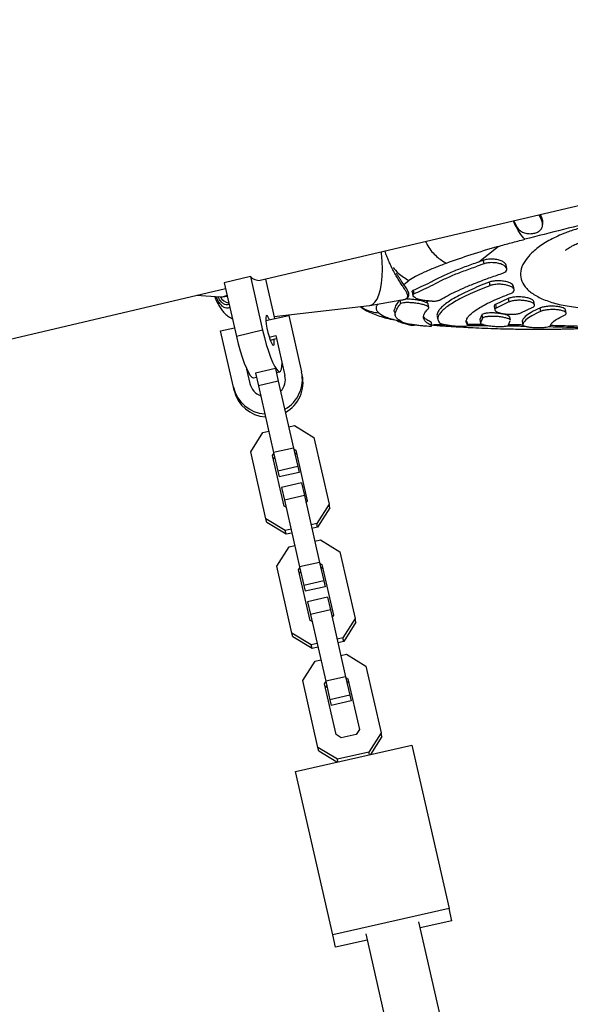
# Model space of a CAD drawing. Units: millimetres. Extents: x 3178 to 17331, y 14985 to 26636.
# Drawn here: x 6028 to 6190, y 22926 to 23215 of the extents above; entities that cross this region are included whole.
import ezdxf

# ---------------------------------------------------------------- set-up
doc = ezdxf.new("R2010")
doc.units = ezdxf.units.MM
doc.header["$LTSCALE"] = 100

msp = doc.modelspace()

# ---------------------------------------------------------------- linework, layer by layer
at = {"color": 7, "linetype": 'Continuous', "lineweight": 25}
for p, q in [((6098.56, 23138.7), (6424.21, 23215.16)), ((6181.06, 23156.44), (6180.41, 23157.91)), ((6181.18, 23157.02), (6180.75, 23158)), ((6172.97, 23156.17), (6173.71, 23154.54)), ((6181.18, 23157.02), (6181.06, 23156.44)), ((6162.65, 23144.12), (6168.32, 23148.62)), ((6164.14, 23143.53), (6162.19, 23142.86)), ((6163.93, 23144.56), (6162.65, 23144.12)), ((6163.93, 23144.56), (6164.14, 23143.53)), ((6170.88, 23142.15), (6170.67, 23143.17)), ((6095.68, 23139.8), (6088, 23138)), ((6088, 23138), (6091.59, 23122.23)), ((6095.68, 23139.8), (6099.27, 23124.03)), ((6102.83, 23127.47), (6100.18, 23139.08)), ((6165.71, 23138.15), (6165.92, 23137.13)), ((5762.74, 23059.84), (6088.39, 23136.31)), ((6143.13, 23135.3), (6143.35, 23134.23)), ((6143.43, 23135.78), (6143.64, 23134.72)), ((6173.09, 23135.96), (6172.88, 23136.97)), ((6079.83, 23134.3), (6086.82, 23133.87)), ((6087.49, 23133.9), (6088.89, 23134.09)), ((6089.36, 23132.1), (6089.28, 23132.08)), ((6130.75, 23131.36), (6140.09, 23132.93)), ((6171.33, 23133.37), (6167.56, 23131.56)), ((6171.54, 23132.36), (6167.76, 23130.56)), ((6171.33, 23133.37), (6171.54, 23132.36)), ((6179, 23131.48), (6178.8, 23132.48)), ((6102.68, 23128.12), (6130.65, 23131.34)), ((6137.95, 23129.5), (6138.16, 23128.48)), ((6148.02, 23130.72), (6147.81, 23131.74)), ((6167.17, 23131.01), (6167.37, 23130.01)), ((6167.56, 23131.56), (6167.76, 23130.56)), ((6175.19, 23129.22), (6178.29, 23130.68)), ((6180.6, 23130.56), (6180.8, 23129.57)), ((6188.3, 23129.06), (6188.1, 23130.04)), ((6100.2, 23126.87), (6106.91, 23128.4)), ((6106.91, 23128.4), (6110.68, 23111.87)), ((6139.67, 23126.82), (6138.94, 23126.93)), ((6140.08, 23126.57), (6140.74, 23126.27)), ((6148.61, 23126.49), (6148.81, 23125.47)), ((6148.96, 23125.39), (6148.75, 23126.41)), ((6150.48, 23128.11), (6150.69, 23127.1)), ((6159.19, 23126.54), (6159.4, 23125.53)), ((6159.43, 23125.47), (6159.22, 23126.48)), ((6163.53, 23128.6), (6162.94, 23127.19)), ((6162.94, 23127.19), (6163.14, 23126.19)), ((6162.94, 23127.17), (6163.15, 23126.16)), ((6163.73, 23127.6), (6163.14, 23126.19)), ((6163.53, 23128.6), (6163.73, 23127.6)), ((6171.42, 23125.62), (6171.9, 23126.8)), ((6171.94, 23126.98), (6171.74, 23127.98)), ((6175.36, 23126.71), (6175.4, 23126.65)), ((6175.36, 23126.71), (6175.57, 23125.72)), ((6175.37, 23126.64), (6175.57, 23125.65)), ((6086.93, 23123.85), (6091.01, 23124.78)), ((6090.69, 23107.32), (6086.93, 23123.85)), ((6099.27, 23124.03), (6091.59, 23122.23)), ((6148.91, 23125.63), (6149.55, 23125.56)), ((6149.56, 23125.57), (6149.67, 23125.56)), ((6101.19, 23122.06), (6103.13, 23122.5)), ((6101.5, 23121.18), (6103.34, 23121.6)), ((6103.13, 23122.5), (6105.8, 23110.76)), ((6095.57, 23108.43), (6094.6, 23112.65)), ((6103.03, 23112.82), (6097.18, 23111.49)), ((6103.03, 23112.82), (6103.87, 23109.12)), ((6103.3, 23111.63), (6104.3, 23111.86)), ((6110.88, 23110.97), (6110.68, 23111.87)), ((6096.62, 23110.06), (6097.46, 23110.26)), ((6097.18, 23111.49), (6098.02, 23107.79)), ((6103.87, 23109.12), (6098.02, 23107.79)), ((6103.87, 23109.12), (6108.34, 23089.49)), ((6090.9, 23106.42), (6090.69, 23107.32)), ((6098.02, 23107.79), (6102.49, 23088.16)), ((6099.37, 23094.02), (6101.07, 23094.4)), ((6106.92, 23095.74), (6108.62, 23096.12)), ((6108.62, 23096.12), (6114.29, 23092.62)), ((6095.77, 23088.4), (6099.37, 23094.02)), ((6114.29, 23092.62), (6118.76, 23072.99)), ((6108.34, 23089.49), (6102.49, 23088.16)), ((6108.34, 23089.49), (6109.57, 23084.07)), ((6108.39, 23089.27), (6108.99, 23088.91)), ((6108.99, 23088.91), (6112.37, 23074.04)), ((6100.24, 23068.77), (6095.77, 23088.4)), ((6102.16, 23087.35), (6102.54, 23087.94)), ((6105.55, 23072.49), (6102.16, 23087.35)), ((6102.41, 23086.27), (6102.78, 23086.86)), ((6102.49, 23088.16), (6103.72, 23082.74)), ((6108.63, 23088.19), (6109.23, 23087.83)), ((6109.57, 23084.07), (6103.72, 23082.74)), ((6103.72, 23082.74), (6104.11, 23081.03)), ((6109.57, 23084.07), (6109.96, 23082.36)), ((6109.96, 23082.36), (6104.11, 23081.03)), ((6110.66, 23079.28), (6104.81, 23077.95)), ((6104.81, 23077.95), (6105.66, 23074.25)), ((6110.66, 23079.28), (6111.51, 23075.58)), ((6111.51, 23075.58), (6105.66, 23074.25)), ((6105.66, 23074.25), (6110.13, 23054.62)), ((6111.51, 23075.58), (6115.98, 23055.95)), ((6112.37, 23074.04), (6111.99, 23073.45)), ((6106.14, 23072.12), (6105.55, 23072.49)), ((6118.76, 23072.99), (6115.16, 23067.38)), ((6119.01, 23071.91), (6115.41, 23066.29)), ((6119.01, 23071.91), (6118.76, 23072.99)), ((6105.91, 23065.27), (6100.24, 23068.77)), ((6100.48, 23067.69), (6100.24, 23068.77)), ((6106.16, 23064.19), (6100.48, 23067.69)), ((6107.61, 23065.66), (6105.91, 23065.27)), ((6115.16, 23067.38), (6113.46, 23066.99)), ((6115.41, 23066.29), (6113.71, 23065.91)), ((6115.41, 23066.29), (6115.16, 23067.38)), ((6106.16, 23064.19), (6105.91, 23065.27)), ((6107.86, 23064.57), (6106.16, 23064.19)), ((6114.55, 23062.2), (6116.25, 23062.58)), ((6116.25, 23062.58), (6121.93, 23059.08)), ((6103.41, 23054.86), (6107.01, 23060.48)), ((6107.01, 23060.48), (6108.7, 23060.86)), ((6121.93, 23059.08), (6126.4, 23039.45)), ((6107.88, 23035.23), (6103.41, 23054.86)), ((6109.8, 23053.81), (6110.18, 23054.4)), ((6113.18, 23038.95), (6109.8, 23053.81)), ((6115.98, 23055.95), (6110.13, 23054.62)), ((6110.13, 23054.62), (6111.36, 23049.2)), ((6115.98, 23055.95), (6117.21, 23050.53)), ((6116.03, 23055.74), (6116.62, 23055.37)), ((6116.27, 23054.65), (6116.87, 23054.29)), ((6116.62, 23055.37), (6120.01, 23040.5)), ((6110.04, 23052.73), (6110.42, 23053.32)), ((6117.21, 23050.53), (6111.36, 23049.2)), ((6111.36, 23049.2), (6111.75, 23047.49)), ((6117.6, 23048.82), (6111.75, 23047.49)), ((6117.21, 23050.53), (6117.6, 23048.82)), ((6118.3, 23045.74), (6112.45, 23044.41)), ((6118.3, 23045.74), (6119.15, 23042.04)), ((6112.45, 23044.41), (6113.29, 23040.71)), ((6119.15, 23042.04), (6113.29, 23040.71)), ((6113.29, 23040.71), (6117.77, 23021.08)), ((6119.15, 23042.04), (6123.62, 23022.41)), ((6120.01, 23040.5), (6119.63, 23039.91)), ((6126.4, 23039.45), (6122.8, 23033.84)), ((6126.65, 23038.37), (6126.4, 23039.45)), ((6113.78, 23038.58), (6113.18, 23038.95)), ((6126.65, 23038.37), (6123.05, 23032.76)), ((6108.12, 23034.15), (6107.88, 23035.23)), ((6113.55, 23031.73), (6107.88, 23035.23)), ((6113.8, 23030.65), (6108.12, 23034.15)), ((6122.8, 23033.84), (6121.1, 23033.45)), ((6123.05, 23032.76), (6122.8, 23033.84)), ((6115.25, 23032.12), (6113.55, 23031.73)), ((6113.8, 23030.65), (6113.55, 23031.73)), ((6115.5, 23031.04), (6113.8, 23030.65)), ((6123.05, 23032.76), (6121.35, 23032.37)), ((6122.19, 23028.66), (6123.89, 23029.05)), ((6123.89, 23029.05), (6129.57, 23025.54)), ((6111.04, 23021.32), (6114.64, 23026.94)), ((6114.64, 23026.94), (6116.34, 23027.33)), ((6129.57, 23025.54), (6134.04, 23005.91)), ((6123.62, 23022.41), (6117.77, 23021.08)), ((6123.62, 23022.41), (6124.85, 23016.99)), ((6123.66, 23022.2), (6124.26, 23021.83)), ((6115.51, 23001.69), (6111.04, 23021.32)), ((6117.44, 23020.28), (6117.81, 23020.87)), ((6120.82, 23005.41), (6117.44, 23020.28)), ((6117.68, 23019.19), (6118.06, 23019.78)), ((6117.77, 23021.08), (6119, 23015.66)), ((6123.91, 23021.12), (6124.51, 23020.75)), ((6124.26, 23021.83), (6127.65, 23006.96)), ((6124.85, 23016.99), (6119, 23015.66)), ((6124.85, 23016.99), (6125.24, 23015.29)), ((6119, 23015.66), (6119.39, 23013.95)), ((6125.24, 23015.29), (6119.39, 23013.95)), ((6122.3, 23004.49), (6120.82, 23005.41)), ((6126.71, 23005.5), (6122.3, 23004.49)), ((6127.65, 23006.96), (6126.71, 23005.5)), ((6134.04, 23005.91), (6130.44, 23000.3)), ((6134.28, 23004.83), (6130.91, 22999.56)), ((6134.28, 23004.83), (6134.04, 23005.91)), ((6108.93, 22994.56), (6143.06, 23002.33)), ((6143.06, 23002.33), (6153.97, 22954.42)), ((6121.19, 22998.19), (6115.51, 23001.69)), ((6115.76, 23000.61), (6115.51, 23001.69)), ((6121.08, 22997.33), (6115.76, 23000.61)), ((6130.44, 23000.3), (6121.19, 22998.19)), ((6130.62, 22999.5), (6130.44, 23000.3)), ((6121.37, 22997.39), (6121.19, 22998.19)), ((6119.84, 22946.65), (6108.93, 22994.56)), ((6153.97, 22954.42), (6119.84, 22946.65)), ((6154.79, 22950.82), (6153.97, 22954.42)), ((6155.59, 22904.51), (6145.12, 22950.51)), ((6154.79, 22950.82), (6145.53, 22948.71)), ((6129.52, 22946.96), (6139.99, 22900.96)), ((6120.66, 22943.04), (6119.84, 22946.65)), ((6129.93, 22945.15), (6120.66, 22943.04))]:
    msp.add_line(p, q, dxfattribs=at)
at = {"color": 8, "linetype": 'Continuous', "lineweight": 25}
for p, q in [((6140.67, 23137.49), (6142.2, 23138.62)), ((6139.55, 23132.84), (6139.75, 23131.86)), ((6147.28, 23132.23), (6147.86, 23132.65)), ((6138.94, 23126.93), (6139.27, 23127.09))]:
    msp.add_line(p, q, dxfattribs=at)
at = {"color": 7, "linetype": 'Continuous', "lineweight": 25, "flags": 128}
for points in [[(6130.65, 23131.34), (6130.69, 23131.35), (6131.48, 23131.63), (6132.19, 23132.26), (6132.83, 23133.22), (6133.37, 23134.48), (6133.81, 23136.03), (6134.13, 23137.82), (6134.33, 23139.82), (6134.41, 23142), (6134.35, 23144.29), (6134.17, 23146.66), (6134.13, 23147.05)], [(6101.29, 23127.12), (6101.02, 23127.72), (6100.7, 23128.24), (6100.44, 23128.42), (6100.26, 23128.24), (6100.18, 23127.72), (6100.2, 23126.9), (6100.31, 23125.85), (6100.52, 23124.66), (6100.81, 23123.41), (6101.14, 23122.21), (6101.5, 23121.16), (6101.86, 23120.34), (6102.18, 23119.82), (6102.44, 23119.65)], [(6099.27, 23124.03), (6099.78, 23121.92), (6100.35, 23119.87), (6100.95, 23117.94), (6101.56, 23116.2), (6102.17, 23114.7), (6102.76, 23113.48), (6103.3, 23112.59), (6103.79, 23112.04), (6104.21, 23111.85), (6104.55, 23112.04), (6104.79, 23112.59), (6104.93, 23113.48), (6104.96, 23114.46)], [(6091.59, 23122.23), (6092.11, 23120.11), (6092.67, 23118.06), (6093.27, 23116.14), (6093.88, 23114.4), (6094.49, 23112.9), (6095.08, 23111.68), (6095.63, 23110.78), (6096.12, 23110.24), (6096.54, 23110.05), (6096.62, 23110.06)], [(6102.44, 23119.65), (6102.62, 23119.82), (6102.7, 23120.34), (6102.68, 23121.16), (6102.66, 23121.44)]]:
    msp.add_lwpolyline(points, dxfattribs=at)
at = {"color": 7, "linetype": 'Continuous', "lineweight": 25}
for centre, radius, start, end in [((6098.24, 23142.17), 3.49, 222.8017, 275.2616), ((6100.8, 23109.69), 10.12, 299.2914, 12.431), ((6100.79, 23109.63), 5.14, 317.0286, 12.6583), ((6101, 23108.79), 10.12, 299.2914, 12.431), ((6100.52, 23109.61), 10.09, 193.1194, 266.4741), ((6100.72, 23108.71), 10.09, 193.1194, 266.4741), ((6100.57, 23109.58), 5.14, 192.9996, 248.6293)]:
    msp.add_arc(centre, radius, start, end, dxfattribs=at)
at = {"color": 8, "linetype": 'Continuous', "lineweight": 25}
msp.add_arc((6089.61, 23134.97), 2.91, 202.3088, 263.5115, dxfattribs=at)
at = {"color": 7, "linetype": 'Continuous', "lineweight": 25}
for start_param in [3.076547, 3.096386]:
    msp.add_ellipse((6086.84, 23141.88), major_axis=(-0.31, 8.02), ratio=0.649107, start_param=start_param, end_param=3.472553, dxfattribs=at)
for points, knots in [([(6188.15, 23147.59), (6188.16, 23147.59), (6188.22, 23147.58), (6188.77, 23148.03), (6189.61, 23148.53), (6190.63, 23149.08), (6191.92, 23149.68), (6193.42, 23150.32), (6195.49, 23151.06), (6197.63, 23151.75), (6199.81, 23152.37), (6202.84, 23153.16), (6206.48, 23154.03), (6210.79, 23154.94), (6214.78, 23155.77), (6218.66, 23156.67), (6222.44, 23157.56), (6226.39, 23158.5), (6230.27, 23159.42), (6233.78, 23160.24), (6236.83, 23160.99), (6239.84, 23161.76), (6243.15, 23162.62), (6246.77, 23163.49), (6250.44, 23164.3), (6254.18, 23165), (6257.29, 23165.44), (6259.85, 23165.68), (6261.58, 23165.77), (6263.05, 23165.8), (6264.26, 23165.78), (6265.17, 23165.74), (6265.86, 23165.68), (6266.17, 23165.66), (6266.58, 23165.65), (6267.01, 23165.75), (6267.67, 23166.16), (6268.46, 23166.63), (6269.21, 23166.74), (6269.85, 23166.58), (6270.42, 23166.11), (6270.79, 23165.51), (6270.94, 23165.19), (6270.98, 23165.1), (6270.99, 23165.06), (6270.99, 23165.07), (6270.99, 23165.07)], [0, 0, 0, 0, 0.010654, 0.039089, 0.054257, 0.069494, 0.087815, 0.10834, 0.132614, 0.154154, 0.176622, 0.202113, 0.247293, 0.287305, 0.329879, 0.365244, 0.402845, 0.44241, 0.482933, 0.518305, 0.547405, 0.574579, 0.608068, 0.646154, 0.681628, 0.716038, 0.754131, 0.772873, 0.790038, 0.804139, 0.816163, 0.828786, 0.835568, 0.839846, 0.845165, 0.86472, 0.891674, 0.924634, 0.94161, 0.956062, 0.978492, 0.9931, 0.997438, 0.998847, 0.999849, 1, 1, 1, 1]), ([(6222.41, 23162.05), (6218.48, 23161.13), (6210.62, 23159.29), (6198.98, 23156.47), (6187.46, 23153.61), (6179.93, 23151.69), (6176.17, 23150.73)], [0, 0, 0, 0, 0.2500002, 0.500001, 0.7500008, 1, 1, 1, 1]), ([(6173.71, 23154.54), (6174.06, 23154.05), (6174.64, 23153.22), (6176.08, 23152.57), (6177.46, 23152.33), (6178.82, 23152.44), (6179.97, 23152.83), (6180.81, 23153.45), (6181.34, 23154.27), (6181.48, 23155.3), (6181.2, 23156.05), (6181.06, 23156.44)], [0, 0, 0, 0, 0.156804, 0.2661, 0.375445, 0.480761, 0.579599, 0.675611, 0.776072, 0.885317, 1, 1, 1, 1]), ([(6181.42, 23155.57), (6181.44, 23155.66), (6181.56, 23156.1), (6181.35, 23156.62), (6181.18, 23157.02)], [0, 0, 0, 0, 0.203747, 1, 1, 1, 1]), ([(6181.39, 23154.81), (6181.4, 23154.94), (6181.43, 23155.19), (6181.46, 23155.44), (6181.47, 23155.56)], [0, 0, 0, 0, 0.500053, 1, 1, 1, 1]), ([(6193.35, 23154.27), (6192.75, 23154.11), (6191.55, 23153.79), (6189.84, 23153.25), (6187.89, 23152.56), (6185.82, 23151.69), (6182.97, 23150.27), (6179.95, 23148.32), (6177.2, 23145.83), (6175.44, 23143.29), (6174.74, 23140.8), (6175.12, 23138.42), (6176.57, 23136.22), (6179.04, 23134.29), (6182.46, 23132.68), (6186.72, 23131.45), (6191.11, 23130.74), (6195.27, 23130.44), (6199, 23130.39), (6202.19, 23130.53), (6204.75, 23130.75), (6206.67, 23130.97), (6208.59, 23131.25), (6210.5, 23131.58), (6212.37, 23131.96), (6213.59, 23132.25), (6214.2, 23132.39)], [0, 0, 0, 0, 0.020782, 0.041921, 0.062532, 0.094452, 0.125059, 0.187511, 0.24997, 0.312429, 0.374956, 0.437415, 0.499874, 0.562331, 0.624858, 0.687312, 0.749839, 0.791378, 0.833134, 0.874926, 0.895558, 0.916328, 0.937469, 0.957995, 0.979332, 1, 1, 1, 1]), ([(6168.32, 23148.62), (6169.6, 23148.98), (6172.16, 23149.71), (6174.83, 23150.39), (6176.17, 23150.74)], [0, 0, 0, 0, 0.500313, 1, 1, 1, 1]), ([(6168.32, 23148.62), (6165.59, 23147.81), (6160.14, 23146.19), (6155.47, 23144.52), (6153.13, 23143.68)], [0, 0, 0, 0, 0.500208, 1, 1, 1, 1]), ([(6153.13, 23143.68), (6151.98, 23143.25), (6149.66, 23142.36), (6146.62, 23141.06), (6143.98, 23139.79), (6142.79, 23139.01), (6142.2, 23138.62)], [0, 0, 0, 0, 0.2493762, 0.5021636, 0.7533846, 1, 1, 1, 1]), ([(6143.43, 23135.78), (6144.19, 23136.13), (6145.71, 23136.84), (6148.48, 23138.09), (6151.54, 23139.7), (6154.96, 23141.29), (6158.65, 23142.71), (6161.32, 23143.65), (6162.65, 23144.12)], [0, 0, 0, 0, 0.166068, 0.332059, 0.502846, 0.673633, 0.83631, 1, 1, 1, 1]), ([(6170.66, 23143.17), (6170.67, 23143.17), (6170.7, 23143.38), (6170.34, 23143.79), (6169.57, 23144.33), (6168.36, 23144.73), (6166.93, 23144.93), (6165.49, 23144.91), (6164.49, 23144.73), (6164.03, 23144.59), (6163.93, 23144.56)], [0, 0, 0, 0, 0.004127, 0.157987, 0.320066, 0.486551, 0.651153, 0.808505, 0.95718, 1, 1, 1, 1]), ([(6169.47, 23140.69), (6169.77, 23140.82), (6170.39, 23141.07), (6170.86, 23141.6), (6170.95, 23142.18), (6170.58, 23142.77), (6169.77, 23143.3), (6168.57, 23143.7), (6167.14, 23143.9), (6165.7, 23143.88), (6164.7, 23143.71), (6164.24, 23143.56), (6164.14, 23143.53)], [0, 0, 0, 0, 0.099748, 0.199409, 0.301532, 0.409434, 0.523109, 0.639869, 0.755304, 0.865689, 0.970025, 1, 1, 1, 1]), ([(6139.11, 23139.85), (6138.96, 23140.08), (6138.77, 23140.35), (6138.59, 23140.68), (6138.56, 23140.73)], [0, 0, 0, 0, 0.85084, 1, 1, 1, 1]), ([(6143.64, 23134.72), (6144.39, 23135.08), (6145.87, 23135.79), (6148.53, 23137.01), (6151.42, 23138.54), (6154.65, 23140.04), (6158.22, 23141.45), (6160.86, 23142.39), (6162.19, 23142.86)], [0, 0, 0, 0, 0.166989, 0.335019, 0.498762, 0.663475, 0.83121, 1, 1, 1, 1]), ([(6151.37, 23132.99), (6152.05, 23133.39), (6153.43, 23134.18), (6155.96, 23135.44), (6158.85, 23136.74), (6162.1, 23138.06), (6165.61, 23139.39), (6168.18, 23140.26), (6169.47, 23140.69)], [0, 0, 0, 0, 0.164472, 0.328944, 0.498193, 0.667442, 0.833133, 1, 1, 1, 1]), ([(6141.67, 23133.56), (6141.74, 23133.61), (6142.05, 23133.79), (6142.2, 23134.27), (6142.15, 23135.08), (6141.61, 23136.11), (6140.71, 23137.45), (6139.85, 23138.66), (6139.3, 23139.54), (6139.11, 23139.85)], [0, 0, 0, 0, 0.0362332, 0.1623103, 0.2799108, 0.4919493, 0.6955183, 0.8917016, 1, 1, 1, 1]), ([(6165.71, 23138.15), (6164.68, 23137.75), (6162.63, 23136.94), (6159.9, 23135.74), (6157.44, 23134.56), (6155.33, 23133.41), (6153.6, 23132.31), (6152.23, 23131.27), (6151.21, 23130.27), (6150.57, 23129.25), (6150.31, 23128.53), (6150.5, 23128.16), (6150.52, 23128.12)], [0, 0, 0, 0, 0.1041133, 0.2082266, 0.3153646, 0.4225026, 0.5266159, 0.6307293, 0.7378673, 0.8450054, 0.9820365, 1, 1, 1, 1]), ([(6172.83, 23136.96), (6172.82, 23137.04), (6172.79, 23137.31), (6172.27, 23137.73), (6171.31, 23138.17), (6170, 23138.47), (6168.54, 23138.59), (6167.14, 23138.51), (6166.21, 23138.33), (6165.8, 23138.18), (6165.71, 23138.15)], [0, 0, 0, 0, 0.071797, 0.215515, 0.365711, 0.519397, 0.67171, 0.81849, 0.958541, 1, 1, 1, 1]), ([(6172.08, 23134.86), (6172.34, 23134.98), (6172.86, 23135.23), (6173.16, 23135.71), (6173.04, 23136.22), (6172.49, 23136.72), (6171.51, 23137.15), (6170.21, 23137.45), (6168.75, 23137.57), (6167.34, 23137.5), (6166.42, 23137.31), (6166.01, 23137.17), (6165.92, 23137.13)], [0, 0, 0, 0, 0.100853, 0.201632, 0.304485, 0.412175, 0.524696, 0.639826, 0.753941, 0.863936, 0.968909, 1, 1, 1, 1]), ([(6143.14, 23135.3), (6143.14, 23135.31), (6143.02, 23135.47), (6143.18, 23135.63), (6143.39, 23135.75), (6143.43, 23135.78)], [0, 0, 0, 0, 0.039796, 0.795802, 1, 1, 1, 1]), ([(6148.97, 23132.59), (6148.5, 23132.61), (6147.56, 23132.64), (6146.1, 23132.85), (6144.82, 23133.18), (6143.84, 23133.62), (6143.32, 23134.11), (6143.3, 23134.49), (6143.55, 23134.66), (6143.64, 23134.72)], [0, 0, 0, 0, 0.151456, 0.30277, 0.457329, 0.612965, 0.766178, 0.911139, 1, 1, 1, 1]), ([(6165.92, 23137.13), (6164.89, 23136.73), (6162.84, 23135.93), (6160.1, 23134.73), (6157.65, 23133.54), (6155.54, 23132.39), (6153.81, 23131.3), (6152.43, 23130.25), (6151.43, 23129.26), (6150.76, 23128.24), (6150.53, 23127.2), (6150.93, 23126.57), (6151.13, 23126.25)], [0, 0, 0, 0, 0.0928968, 0.1857936, 0.2813892, 0.3769849, 0.4698817, 0.5627785, 0.6583741, 0.7539698, 0.8762376, 1, 1, 1, 1]), ([(6159.4, 23125.53), (6159.17, 23125.96), (6158.83, 23126.61), (6159.28, 23127.64), (6160.13, 23128.73), (6161.65, 23129.93), (6163.79, 23131.2), (6165.91, 23132.29), (6168.6, 23133.51), (6170.91, 23134.41), (6172.08, 23134.86)], [0, 0, 0, 0, 0.185673, 0.281289, 0.376905, 0.562578, 0.658192, 0.753807, 0.876155, 1, 1, 1, 1]), ([(6085.17, 23133.97), (6085.29, 23133.68), (6085.58, 23132.93), (6086.12, 23131.83), (6086.8, 23130.67), (6087.57, 23129.6), (6088.46, 23128.66), (6089.39, 23127.91), (6090.1, 23127.59), (6090.4, 23127.45)], [0, 0, 0, 0, 0.098038, 0.249742, 0.405674, 0.566107, 0.728256, 0.882121, 1, 1, 1, 1]), ([(6137.95, 23129.5), (6137.95, 23129.5), (6137.82, 23129.75), (6138.01, 23130.26), (6138.45, 23131.45), (6139.18, 23132.42), (6139.54, 23132.91)], [0, 0, 0, 0, 0.001029, 0.327465, 0.663642, 1, 1, 1, 1]), ([(6140.08, 23126.57), (6139.7, 23126.79), (6138.93, 23127.23), (6138.3, 23128), (6138.06, 23128.7), (6138.25, 23129.43), (6138.75, 23130.54), (6139.42, 23131.42), (6139.75, 23131.86)], [0, 0, 0, 0, 0.167054, 0.335144, 0.498782, 0.663392, 0.831094, 1, 1, 1, 1]), ([(6139.75, 23131.86), (6139.88, 23131.95), (6140.14, 23132.13), (6141.02, 23132.25), (6142.15, 23132.26), (6143.52, 23132.17), (6144.97, 23131.98), (6146.31, 23131.69), (6146.95, 23131.45), (6147.25, 23131.33)], [0, 0, 0, 0, 0.132447, 0.264767, 0.400984, 0.546991, 0.700205, 0.855778, 1, 1, 1, 1]), ([(6140, 23132.91), (6140.42, 23132.99), (6141.12, 23133.12), (6141.51, 23133.43), (6141.67, 23133.56)], [0, 0, 0, 0, 0.5846404, 1, 1, 1, 1]), ([(6141.47, 23133.28), (6141.62, 23133.28), (6142.15, 23133.29), (6143.29, 23133.19), (6144.74, 23133), (6146.09, 23132.71), (6146.9, 23132.42), (6147.22, 23132.26), (6147.28, 23132.23)], [0, 0, 0, 0, 0.0767498, 0.2854689, 0.504872, 0.7271408, 0.9473371, 1, 1, 1, 1]), ([(6147.78, 23131.73), (6147.78, 23131.75), (6147.82, 23131.87), (6147.58, 23132.05), (6147.33, 23132.2), (6147.28, 23132.23)], [0, 0, 0, 0, 0.139137, 0.826852, 1, 1, 1, 1]), ([(6148.97, 23132.59), (6149.39, 23132.6), (6150.21, 23132.62), (6150.98, 23132.8), (6151.27, 23132.94), (6151.37, 23132.99)], [0, 0, 0, 0, 0.403219, 0.807106, 1, 1, 1, 1]), ([(6178.79, 23132.48), (6178.73, 23132.61), (6178.6, 23132.9), (6177.87, 23133.3), (6176.78, 23133.62), (6175.42, 23133.82), (6173.97, 23133.86), (6172.62, 23133.74), (6171.77, 23133.54), (6171.42, 23133.4), (6171.33, 23133.37)], [0, 0, 0, 0, 0.124352, 0.260383, 0.401147, 0.544512, 0.687012, 0.825645, 0.959435, 1, 1, 1, 1]), ([(6178.29, 23130.68), (6178.5, 23130.8), (6178.94, 23131.03), (6179.07, 23131.46), (6178.79, 23131.89), (6178.08, 23132.3), (6176.98, 23132.62), (6175.62, 23132.82), (6174.17, 23132.86), (6172.83, 23132.74), (6171.98, 23132.54), (6171.62, 23132.39), (6171.54, 23132.36)], [0, 0, 0, 0, 0.102293, 0.204534, 0.308313, 0.415772, 0.526946, 0.640164, 0.752709, 0.862225, 0.967939, 1, 1, 1, 1]), ([(6127.88, 23131.02), (6128.21, 23130.77), (6129.63, 23129.69), (6132.58, 23128.5), (6136.17, 23127.37), (6138.67, 23126.98), (6139.67, 23126.82)], [0, 0, 0, 0, 0.099688, 0.430005, 0.769946, 1, 1, 1, 1]), ([(6133.35, 23129.13), (6133.97, 23128.69), (6135.2, 23127.81), (6137.69, 23127.22), (6138.94, 23126.93)], [0, 0, 0, 0, 0.499691, 1, 1, 1, 1]), ([(6148.81, 23125.47), (6148.4, 23125.67), (6147.56, 23126.07), (6146.8, 23126.79), (6146.43, 23127.59), (6146.5, 23128.48), (6146.95, 23129.43), (6147.61, 23130.13), (6147.93, 23130.47)], [0, 0, 0, 0, 0.164476, 0.328952, 0.498205, 0.667459, 0.833142, 1, 1, 1, 1]), ([(6147.93, 23130.47), (6147.98, 23130.57), (6148.08, 23130.77), (6147.75, 23131.08), (6147.39, 23131.26), (6147.25, 23131.33)], [0, 0, 0, 0, 0.3874099, 0.7745272, 1, 1, 1, 1]), ([(6171.69, 23127.97), (6171.69, 23128.01), (6171.71, 23128.14), (6171.29, 23128.39), (6170.46, 23128.68), (6169.28, 23128.93), (6167.89, 23129.09), (6166.44, 23129.15), (6165.13, 23129.09), (6164.13, 23128.93), (6163.66, 23128.74), (6163.55, 23128.63), (6163.53, 23128.6)], [0, 0, 0, 0, 0.042474, 0.151893, 0.263211, 0.378499, 0.497459, 0.618167, 0.737867, 0.854322, 0.966881, 1, 1, 1, 1]), ([(6167.56, 23131.56), (6167.39, 23131.45), (6167.12, 23131.28), (6167.19, 23131.09), (6167.22, 23131.02)], [0, 0, 0, 0, 0.653736, 1, 1, 1, 1]), ([(6167.76, 23130.56), (6167.61, 23130.45), (6167.3, 23130.22), (6167.39, 23129.84), (6167.88, 23129.47), (6168.79, 23129.13), (6170.02, 23128.88), (6171.44, 23128.74), (6172.88, 23128.73), (6174.13, 23128.86), (6174.86, 23129.06), (6175.13, 23129.19), (6175.19, 23129.22)], [0, 0, 0, 0, 0.102879, 0.20571, 0.309921, 0.417306, 0.528034, 0.640901, 0.753547, 0.863454, 0.969358, 1, 1, 1, 1]), ([(6180.6, 23130.56), (6179.7, 23130.14), (6177.89, 23129.27), (6176, 23127.95), (6175.59, 23127.15), (6175.36, 23126.71)], [0, 0, 0, 0, 0.306458, 0.621802, 1, 1, 1, 1]), ([(6180.8, 23129.57), (6179.91, 23129.14), (6178.09, 23128.28), (6176.2, 23126.96), (6175.79, 23126.15), (6175.57, 23125.72)], [0, 0, 0, 0, 0.306455, 0.621797, 1, 1, 1, 1]), ([(6188.08, 23130.04), (6188.08, 23130.05), (6188.13, 23130.19), (6187.78, 23130.45), (6187.05, 23130.77), (6185.92, 23131.01), (6184.56, 23131.12), (6183.14, 23131.1), (6181.83, 23130.94), (6181.01, 23130.73), (6180.68, 23130.6), (6180.6, 23130.56)], [0, 0, 0, 0, 0.014352, 0.144724, 0.278109, 0.41465, 0.553039, 0.691047, 0.826656, 0.959081, 1, 1, 1, 1]), ([(6187.67, 23128.38), (6187.88, 23128.49), (6188.29, 23128.72), (6188.36, 23129.1), (6188.01, 23129.47), (6187.24, 23129.79), (6186.12, 23130.02), (6184.76, 23130.13), (6183.34, 23130.11), (6182.03, 23129.95), (6181.21, 23129.74), (6180.88, 23129.6), (6180.8, 23129.57)], [0, 0, 0, 0, 0.103906, 0.2077809, 0.3125987, 0.4198141, 0.5295425, 0.6407453, 0.751649, 0.8606443, 0.967103, 1, 1, 1, 1]), ([(6138.51, 23127.02), (6138.73, 23126.89), (6139.35, 23126.52), (6140.6, 23126.08), (6141.97, 23125.72), (6143.05, 23125.53), (6143.64, 23125.5), (6143.89, 23125.52), (6143.84, 23125.6), (6143.84, 23125.6)], [0, 0, 0, 0, 0.103497, 0.300776, 0.494575, 0.674212, 0.82941, 0.988863, 1, 1, 1, 1]), ([(6140.74, 23126.27), (6140.9, 23126.22), (6141.21, 23126.12), (6142.17, 23125.93), (6143.37, 23125.74), (6144.75, 23125.56), (6146.19, 23125.4), (6147.49, 23125.3), (6148.5, 23125.26), (6148.77, 23125.3), (6148.9, 23125.32)], [0, 0, 0, 0, 0.115621, 0.231152, 0.349206, 0.473127, 0.603349, 0.737736, 0.871645, 1, 1, 1, 1]), ([(6148.61, 23126.49), (6148.19, 23126.69), (6147.37, 23127.09), (6146.72, 23127.64), (6146.57, 23128), (6146.54, 23128.09)], [0, 0, 0, 0, 0.423848, 0.847697, 1, 1, 1, 1]), ([(6148.69, 23126.4), (6148.71, 23126.41), (6148.73, 23126.44), (6148.64, 23126.48), (6148.61, 23126.49)], [0, 0, 0, 0, 0.625109, 1, 1, 1, 1]), ([(6151.13, 23126.25), (6151.23, 23126.18), (6151.42, 23126.05), (6152.24, 23125.82), (6153.34, 23125.61), (6154.68, 23125.42), (6156.13, 23125.27), (6157.5, 23125.2), (6158.64, 23125.2), (6159.04, 23125.28), (6159.24, 23125.31)], [0, 0, 0, 0, 0.1171802, 0.2342842, 0.3535431, 0.4777917, 0.6073285, 0.7402002, 0.8724635, 1, 1, 1, 1]), ([(6159.22, 23126.48), (6159.22, 23126.48), (6159.24, 23126.5), (6159.22, 23126.52), (6159.19, 23126.54)], [0, 0, 0, 0, 0.014918, 1, 1, 1, 1]), ([(6163.14, 23126.19), (6163.19, 23126.11), (6163.28, 23125.95), (6163.96, 23125.7), (6164.96, 23125.47), (6166.24, 23125.29), (6167.67, 23125.17), (6169.08, 23125.13), (6170.28, 23125.19), (6171.1, 23125.33), (6171.4, 23125.5), (6171.42, 23125.6), (6171.42, 23125.62)], [0, 0, 0, 0, 0.102842, 0.205631, 0.309944, 0.417663, 0.528873, 0.642124, 0.754757, 0.864172, 0.969392, 1, 1, 1, 1]), ([(6171.89, 23126.97), (6171.9, 23127.01), (6171.92, 23127.14), (6171.49, 23127.39), (6170.66, 23127.68), (6169.48, 23127.93), (6168.09, 23128.09), (6166.64, 23128.14), (6165.33, 23128.09), (6164.33, 23127.92), (6163.87, 23127.74), (6163.76, 23127.62), (6163.73, 23127.6)], [0, 0, 0, 0, 0.042504, 0.151962, 0.263306, 0.378593, 0.497524, 0.618191, 0.737856, 0.854298, 0.966869, 1, 1, 1, 1]), ([(6183.75, 23125.49), (6183.87, 23125.76), (6184.12, 23126.3), (6185.37, 23127.28), (6186.86, 23127.99), (6187.67, 23128.38)], [0, 0, 0, 0, 0.306248, 0.621378, 1, 1, 1, 1]), ([(6148.9, 23125.38), (6148.91, 23125.39), (6148.94, 23125.42), (6148.85, 23125.46), (6148.81, 23125.47)], [0, 0, 0, 0, 0.623861, 1, 1, 1, 1]), ([(6149.67, 23125.55), (6149.92, 23125.52), (6150.46, 23125.46), (6151.2, 23125.4), (6151.62, 23125.38), (6152.34, 23125.33), (6153.21, 23125.28), (6154.54, 23125.19), (6156.37, 23125.08), (6158.8, 23124.93), (6161.86, 23124.77), (6165.32, 23124.62), (6169.14, 23124.5), (6172.44, 23124.43), (6175.32, 23124.39), (6177.74, 23124.37), (6180.06, 23124.37), (6182.2, 23124.37), (6184.07, 23124.38), (6185.86, 23124.4), (6187.82, 23124.43), (6190.17, 23124.49), (6192.83, 23124.56), (6194.99, 23124.64), (6196.24, 23124.69), (6196.51, 23124.69)], [0, 0, 0, 0, 0.010905, 0.024234, 0.0374, 0.055996, 0.096175, 0.135843, 0.177393, 0.246553, 0.311191, 0.384224, 0.456656, 0.531767, 0.579867, 0.629306, 0.679138, 0.723509, 0.761528, 0.79316, 0.827628, 0.872372, 0.92855, 0.984513, 1, 1, 1, 1]), ([(6154.29, 23125.43), (6154.3, 23125.43), (6154.33, 23125.43), (6154.44, 23125.43), (6154.62, 23125.43), (6154.63, 23125.43)], [0, 0, 0, 0, 0.387852, 0.978642, 1, 1, 1, 1]), ([(6159.38, 23125.46), (6159.42, 23125.46), (6159.87, 23125.46), (6160.81, 23125.46), (6162.42, 23125.45), (6164.02, 23125.44), (6165.05, 23125.43), (6165.38, 23125.43)], [0, 0, 0, 0, 0.025798, 0.282353, 0.580224, 0.863875, 1, 1, 1, 1]), ([(6159.43, 23125.47), (6159.43, 23125.47), (6159.45, 23125.49), (6159.42, 23125.51), (6159.4, 23125.53)], [0, 0, 0, 0, 0.014342, 1, 1, 1, 1]), ([(6171.05, 23125.35), (6171.18, 23125.35), (6171.99, 23125.34), (6173.47, 23125.32), (6175.1, 23125.29), (6175.98, 23125.28), (6176.2, 23125.27)], [0, 0, 0, 0, 0.083925, 0.502595, 0.879715, 1, 1, 1, 1]), ([(6175.57, 23125.72), (6175.59, 23125.63), (6175.64, 23125.46), (6176.27, 23125.22), (6177.24, 23125.02), (6178.5, 23124.88), (6179.91, 23124.81), (6181.3, 23124.84), (6182.5, 23124.96), (6183.36, 23125.16), (6183.7, 23125.35), (6183.74, 23125.46), (6183.75, 23125.49)], [0, 0, 0, 0, 0.104414, 0.2087876, 0.3142931, 0.4221742, 0.5323476, 0.6436749, 0.7543362, 0.86274, 0.9684261, 1, 1, 1, 1]), ([(6183.12, 23125.13), (6184.02, 23125.11), (6186.11, 23125.05), (6188.77, 23124.97), (6190.94, 23124.91), (6192.47, 23124.85), (6194.14, 23124.79), (6196.1, 23124.72), (6198.49, 23124.61), (6201.19, 23124.45), (6204.14, 23124.29), (6207.28, 23124.16), (6210.49, 23124.08), (6213.61, 23124.02), (6216.42, 23124.01), (6218.72, 23124.01), (6220.59, 23124.02), (6222.33, 23124.05), (6224.32, 23124.08), (6226.79, 23124.14), (6229.7, 23124.23), (6232.8, 23124.36), (6235.64, 23124.5), (6237.85, 23124.6), (6239.52, 23124.67), (6240.76, 23124.73), (6241.79, 23124.79), (6242.56, 23124.84), (6243.71, 23124.93), (6244.65, 23125.07), (6245.04, 23125.13)], [0, 0, 0, 0, 0.030028, 0.06975, 0.092878, 0.111212, 0.12626, 0.158133, 0.199723, 0.246666, 0.297343, 0.351791, 0.409163, 0.464497, 0.511514, 0.550208, 0.578132, 0.603041, 0.635003, 0.674582, 0.721951, 0.774348, 0.821256, 0.861649, 0.889375, 0.913235, 0.935457, 0.956848, 0.981995, 1, 1, 1, 1])]:
    msp.add_open_spline(points, degree=3, knots=knots, dxfattribs=at)
at = {"color": 8, "linetype": 'Continuous', "lineweight": 25}
for points, knots in [([(6176.17, 23150.74), (6175.66, 23151.33), (6174.87, 23152.26), (6173.8, 23154.1), (6173.18, 23155.26), (6172.86, 23156.01), (6172.81, 23156.13)], [0, 0, 0, 0, 0.441742, 0.687868, 0.949655, 1, 1, 1, 1]), ([(6147.07, 23150.09), (6147.29, 23149.64), (6148.16, 23147.91), (6150.27, 23145.52), (6152.18, 23144.29), (6153.13, 23143.68)], [0, 0, 0, 0, 0.146893, 0.573446, 1, 1, 1, 1]), ([(6141.44, 23133.4), (6141.57, 23133.52), (6141.82, 23133.77), (6141.85, 23134.24), (6141.7, 23134.77), (6141.36, 23135.43), (6140.86, 23136.23), (6140.19, 23137.23), (6139.44, 23138.39), (6138.64, 23139.67), (6137.85, 23141.07), (6137.13, 23142.45), (6136.5, 23143.81), (6135.94, 23145.12), (6135.49, 23146.28), (6135.24, 23147.02), (6135.15, 23147.29)], [0, 0, 0, 0, 0.064369, 0.128722, 0.193141, 0.257257, 0.341252, 0.42456, 0.513519, 0.603559, 0.686811, 0.770083, 0.836148, 0.898793, 0.964088, 1, 1, 1, 1]), ([(6137.54, 23142.49), (6138.02, 23141.92), (6139.35, 23140.35), (6141.1, 23139.29), (6142.2, 23138.62)], [0, 0, 0, 0, 0.364966, 1, 1, 1, 1]), ([(6089.7, 23130.77), (6089.48, 23130.65), (6089.02, 23130.4), (6088.23, 23130.53), (6087.38, 23131.09), (6086.53, 23132.15), (6085.91, 23133.14), (6085.63, 23133.85), (6085.59, 23133.95)], [0, 0, 0, 0, 0.178537, 0.367769, 0.564868, 0.76615, 0.967431, 1, 1, 1, 1]), ([(6089.49, 23131.78), (6089.29, 23131.67), (6088.87, 23131.44), (6088.16, 23131.56), (6087.39, 23132.09), (6086.7, 23132.87), (6086.3, 23133.62), (6086.14, 23133.91)], [0, 0, 0, 0, 0.20007, 0.412125, 0.632995, 0.858552, 1, 1, 1, 1]), ([(6133.35, 23129.13), (6133.12, 23129.37), (6132.66, 23129.87), (6132.61, 23130.74), (6132.73, 23131.37), (6133.13, 23131.74), (6133.15, 23131.76)], [0, 0, 0, 0, 0.326577, 0.657571, 0.986308, 1, 1, 1, 1]), ([(6140.09, 23132.95), (6140.29, 23132.98), (6140.88, 23133.06), (6141.22, 23133.27), (6141.44, 23133.4)], [0, 0, 0, 0, 0.345379, 1, 1, 1, 1]), ([(6128.05, 23131.04), (6128.45, 23130.76), (6130, 23129.64), (6131.92, 23129.35), (6133.35, 23129.13)], [0, 0, 0, 0, 0.2576458, 1, 1, 1, 1]), ([(6152.96, 23125.69), (6152.52, 23125.69), (6151.14, 23125.67), (6149.91, 23125.62), (6149.17, 23125.6), (6149.46, 23125.58), (6149.56, 23125.57)], [0, 0, 0, 0, 0.156774, 0.498821, 0.842642, 1, 1, 1, 1]), ([(6163.92, 23125.74), (6163.42, 23125.74), (6161.76, 23125.75), (6160.36, 23125.75), (6159.37, 23125.74)], [0, 0, 0, 0, 0.298362, 1, 1, 1, 1]), ([(6175.65, 23125.59), (6174.74, 23125.61), (6173.3, 23125.64), (6171.94, 23125.65), (6171.43, 23125.66)], [0, 0, 0, 0, 0.629695, 1, 1, 1, 1]), ([(6203.81, 23124.72), (6203.22, 23124.75), (6202.05, 23124.82), (6200, 23124.91), (6197.78, 23125), (6194.58, 23125.11), (6190.17, 23125.25), (6186.17, 23125.36), (6183.97, 23125.41), (6183.72, 23125.42)], [0, 0, 0, 0, 0.121347, 0.241894, 0.363071, 0.484491, 0.72547, 0.96777, 1, 1, 1, 1])]:
    msp.add_open_spline(points, degree=3, knots=knots, dxfattribs=at)

doc.saveas('drawing.dxf')
